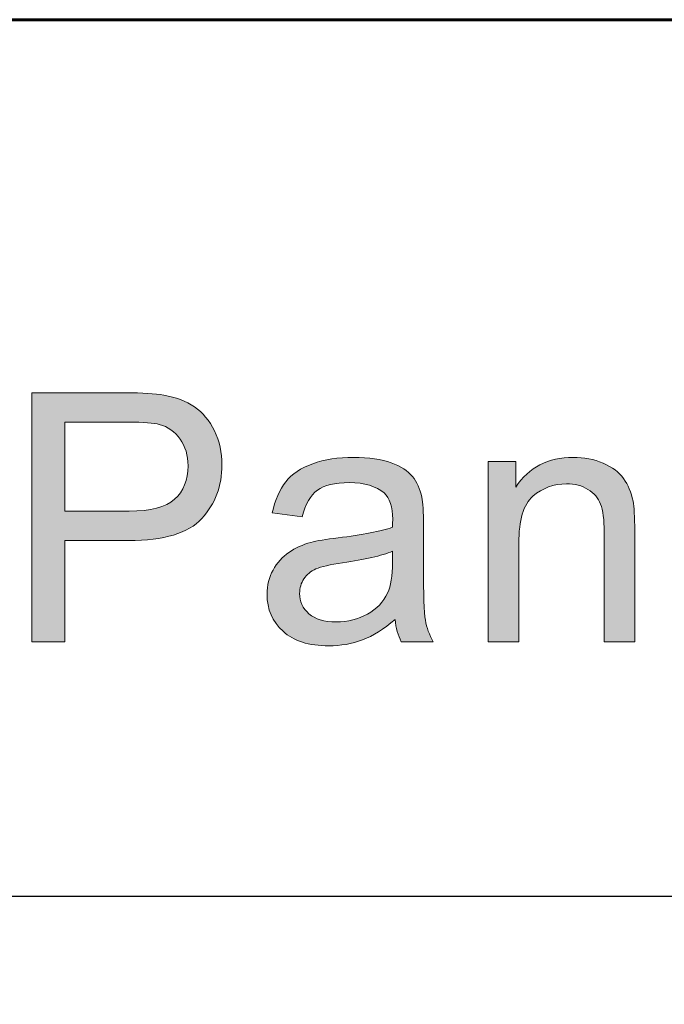
# Model space of a CAD drawing. Units: inches. Extents: x 0 to 8.5, y -11 to 0.
# Drawn here: x 6.4 to 6.6, y -10.2 to -9.8 of the extents above; entities that cross this region are included whole.
import ezdxf

# ---------------------------------------------------------------- set-up
doc = ezdxf.new("R2010")
doc.units = ezdxf.units.IN
doc.header["$LTSCALE"] = 0.03937
doc.header["$MEASUREMENT"] = 0
doc.layers.add('Title Block', color=7, linetype='Continuous', true_color=0x000000)

# ---------------------------------------------------------------- blocks, each defined once
blk = doc.blocks.new('block 12')
at = {"layer": 'Title Block', "true_color": 0x231f20, "extrusion": (0, 0, -1)}
h = blk.add_hatch(color=250, dxfattribs=at)
h.paths.add_polyline_path([(-6.38155, -10.07228), (-6.38155, -9.9828), (-6.38155, -9.9828), (-6.41531, -9.9828), (-6.4195, -9.98286), (-6.42139, -9.98292), (-6.42316, -9.98302), (-6.4248, -9.98314), (-6.4263, -9.98328), (-6.42767, -9.98346), (-6.42831, -9.98355), (-6.42973, -9.9838), (-6.43053, -9.98396), (-6.43131, -9.98414), (-6.43208, -9.98433), (-6.43282, -9.98454), (-6.43356, -9.98476), (-6.43427, -9.985), (-6.43497, -9.98525), (-6.43565, -9.98552), (-6.43632, -9.9858), (-6.43697, -9.9861), (-6.4376, -9.98642), (-6.43822, -9.98675), (-6.43882, -9.9871), (-6.4394, -9.98746), (-6.43997, -9.98783), (-6.44052, -9.98823), (-6.44105, -9.98864), (-6.44157, -9.98908), (-6.44208, -9.98953), (-6.44258, -9.99001), (-6.44306, -9.9905), (-6.44353, -9.99101), (-6.44398, -9.99154), (-6.44442, -9.99209), (-6.44485, -9.99266), (-6.44527, -9.99324), (-6.44567, -9.99385), (-6.44605, -9.99448), (-6.44643, -9.99512), (-6.44678, -9.99579), (-6.44713, -9.99647), (-6.44746, -9.99717), (-6.44777, -9.99788), (-6.44806, -9.99859), (-6.44832, -9.99932), (-6.44856, -10.00005), (-6.44879, -10.00079), (-6.44899, -10.00154), (-6.44917, -10.0023), (-6.44933, -10.00307), (-6.44946, -10.00385), (-6.44958, -10.00463), (-6.44967, -10.00542), (-6.44975, -10.00622), (-6.4498, -10.00703), (-6.44983, -10.00785), (-6.44984, -10.00868), (-6.44984, -10.00939), (-6.44981, -10.01009), (-6.44978, -10.01079), (-6.44973, -10.01148), (-6.44967, -10.01216), (-6.44959, -10.01284), (-6.4495, -10.01351), (-6.44939, -10.01417), (-6.44927, -10.01482), (-6.44913, -10.01547), (-6.44899, -10.01611), (-6.44882, -10.01675), (-6.44865, -10.01738), (-6.44846, -10.018), (-6.44825, -10.01861), (-6.44803, -10.01922), (-6.4478, -10.01982), (-6.44755, -10.02041), (-6.44729, -10.021), (-6.44701, -10.02158), (-6.44672, -10.02215), (-6.44641, -10.02272), (-6.4461, -10.02327), (-6.44576, -10.02383), (-6.44542, -10.02437), (-6.44505, -10.02491), (-6.44468, -10.02544), (-6.44429, -10.02597), (-6.44388, -10.02648), (-6.44347, -10.02699), (-6.44303, -10.0275), (-6.44259, -10.02799), (-6.44236, -10.02824), (-6.44212, -10.02848), (-6.44188, -10.02872), (-6.44163, -10.02895), (-6.44138, -10.02918), (-6.44112, -10.02941), (-6.44086, -10.02963), (-6.44059, -10.02985), (-6.44031, -10.03006), (-6.44003, -10.03027), (-6.43974, -10.03048), (-6.43945, -10.03068), (-6.43915, -10.03088), (-6.43885, -10.03108), (-6.43822, -10.03146), (-6.43757, -10.03182), (-6.4369, -10.03217), (-6.43621, -10.0325), (-6.43549, -10.03282), (-6.43475, -10.03312), (-6.43399, -10.0334), (-6.4332, -10.03367), (-6.43239, -10.03393), (-6.43156, -10.03417), (-6.43071, -10.03439), (-6.42983, -10.0346), (-6.42893, -10.03479), (-6.42801, -10.03497), (-6.42706, -10.03513), (-6.42609, -10.03528), (-6.4251, -10.03541), (-6.42305, -10.03562), (-6.4209, -10.03578), (-6.41867, -10.03587), (-6.41634, -10.0359), (-6.41634, -10.0359), (-6.39339, -10.0359), (-6.39339, -10.0359), (-6.39339, -10.07228), (-6.39339, -10.07228)], flags=0)
h.paths.add_polyline_path([(-6.39339, -10.02535), (-6.41653, -10.02535), (-6.41794, -10.02533), (-6.41929, -10.02528), (-6.42059, -10.0252), (-6.42185, -10.02508), (-6.42305, -10.02493), (-6.42363, -10.02484), (-6.42419, -10.02475), (-6.42475, -10.02464), (-6.42529, -10.02453), (-6.42582, -10.02441), (-6.42633, -10.02428), (-6.42684, -10.02414), (-6.42733, -10.024), (-6.4278, -10.02384), (-6.42827, -10.02368), (-6.42872, -10.02351), (-6.42916, -10.02333), (-6.42958, -10.02314), (-6.42999, -10.02294), (-6.43039, -10.02274), (-6.43078, -10.02252), (-6.43115, -10.0223), (-6.43151, -10.02207), (-6.43186, -10.02183), (-6.43203, -10.02171), (-6.43219, -10.02158), (-6.43235, -10.02146), (-6.43251, -10.02133), (-6.43267, -10.0212), (-6.43282, -10.02106), (-6.43312, -10.02079), (-6.4334, -10.02052), (-6.43368, -10.02024), (-6.43395, -10.01995), (-6.43421, -10.01965), (-6.43446, -10.01935), (-6.4347, -10.01903), (-6.43493, -10.01872), (-6.43515, -10.01839), (-6.43536, -10.01806), (-6.43556, -10.01772), (-6.43576, -10.01738), (-6.43594, -10.01703), (-6.43611, -10.01667), (-6.43628, -10.0163), (-6.43643, -10.01593), (-6.43658, -10.01555), (-6.43672, -10.01517), (-6.43684, -10.01477), (-6.43696, -10.01437), (-6.43707, -10.01397), (-6.43717, -10.01355), (-6.43726, -10.01313), (-6.43734, -10.01271), (-6.43741, -10.01227), (-6.43747, -10.01183), (-6.43752, -10.01138), (-6.43756, -10.01093), (-6.43759, -10.01047), (-6.43762, -10.01), (-6.43763, -10.00953), (-6.43764, -10.00905), (-6.43762, -10.00835), (-6.43759, -10.00767), (-6.43754, -10.007), (-6.4375, -10.00667), (-6.43746, -10.00634), (-6.43741, -10.00602), (-6.43736, -10.0057), (-6.4373, -10.00538), (-6.43724, -10.00506), (-6.43717, -10.00475), (-6.4371, -10.00444), (-6.43702, -10.00414), (-6.43693, -10.00384), (-6.43684, -10.00354), (-6.43674, -10.00324), (-6.43664, -10.00295), (-6.43653, -10.00266), (-6.43642, -10.00237), (-6.4363, -10.00209), (-6.43618, -10.00181), (-6.43604, -10.00153), (-6.43591, -10.00126), (-6.43577, -10.00099), (-6.43562, -10.00072), (-6.43547, -10.00046), (-6.43531, -10.0002), (-6.43515, -9.99994), (-6.43498, -9.99968), (-6.4348, -9.99943), (-6.43462, -9.99918), (-6.43444, -9.99894), (-6.43425, -9.99871), (-6.43407, -9.99848), (-6.43387, -9.99825), (-6.43368, -9.99803), (-6.43348, -9.99781), (-6.43327, -9.9976), (-6.43307, -9.9974), (-6.43286, -9.9972), (-6.43264, -9.99701), (-6.43242, -9.99682), (-6.4322, -9.99663), (-6.43198, -9.99646), (-6.43175, -9.99628), (-6.43152, -9.99612), (-6.43128, -9.99595), (-6.43104, -9.9958), (-6.4308, -9.99564), (-6.43055, -9.9955), (-6.4303, -9.99536), (-6.43005, -9.99522), (-6.42979, -9.99509), (-6.42953, -9.99497), (-6.42927, -9.99485), (-6.429, -9.99473), (-6.42873, -9.99462), (-6.42846, -9.99452), (-6.42818, -9.99442), (-6.4279, -9.99433), (-6.42762, -9.99424), (-6.42733, -9.99415), (-6.42714, -9.99411), (-6.42693, -9.99406), (-6.4265, -9.99397), (-6.42603, -9.99389), (-6.42552, -9.99381), (-6.42497, -9.99374), (-6.42437, -9.99367), (-6.42307, -9.99356), (-6.42161, -9.99348), (-6.42, -9.99342), (-6.41629, -9.99337), (-6.41629, -9.99337), (-6.39339, -9.99337), (-6.39339, -9.99337)], flags=0)
h = blk.add_hatch(color=250, dxfattribs=at)
h.paths.add_polyline_path([(-6.51207, -10.06428), (-6.51055, -10.06553), (-6.5098, -10.06612), (-6.50905, -10.06669), (-6.5083, -10.06723), (-6.50756, -10.06775), (-6.50682, -10.06824), (-6.50608, -10.06871), (-6.50535, -10.06916), (-6.50462, -10.06958), (-6.5039, -10.06998), (-6.50317, -10.07035), (-6.50246, -10.0707), (-6.50174, -10.07102), (-6.50103, -10.07132), (-6.50033, -10.0716), (-6.49962, -10.07186), (-6.4989, -10.0721), (-6.49818, -10.07233), (-6.49745, -10.07254), (-6.49671, -10.07273), (-6.49597, -10.0729), (-6.49522, -10.07306), (-6.49447, -10.07321), (-6.49371, -10.07333), (-6.49294, -10.07344), (-6.49216, -10.07353), (-6.49138, -10.07361), (-6.4906, -10.07367), (-6.4898, -10.07371), (-6.48901, -10.07374), (-6.4882, -10.07374), (-6.48688, -10.07372), (-6.48561, -10.07366), (-6.48498, -10.07362), (-6.48437, -10.07356), (-6.48376, -10.07349), (-6.48317, -10.07342), (-6.48258, -10.07333), (-6.48201, -10.07323), (-6.48144, -10.07313), (-6.48089, -10.07301), (-6.48034, -10.07288), (-6.4798, -10.07275), (-6.47928, -10.0726), (-6.47876, -10.07244), (-6.47825, -10.07227), (-6.47775, -10.07209), (-6.47726, -10.07191), (-6.47678, -10.07171), (-6.47631, -10.0715), (-6.47586, -10.07128), (-6.47541, -10.07105), (-6.47496, -10.07081), (-6.47453, -10.07056), (-6.47411, -10.0703), (-6.4737, -10.07003), (-6.4733, -10.06975), (-6.47291, -10.06946), (-6.47252, -10.06916), (-6.47215, -10.06884), (-6.47179, -10.06852), (-6.47144, -10.06819), (-6.47109, -10.06786), (-6.47076, -10.06752), (-6.47044, -10.06717), (-6.47014, -10.06682), (-6.46984, -10.06647), (-6.46955, -10.0661), (-6.46928, -10.06574), (-6.46901, -10.06536), (-6.46876, -10.06498), (-6.46852, -10.0646), (-6.46829, -10.0642), (-6.46807, -10.06381), (-6.46787, -10.06341), (-6.46767, -10.063), (-6.46749, -10.06258), (-6.46731, -10.06216), (-6.46715, -10.06174), (-6.467, -10.06131), (-6.46686, -10.06087), (-6.46673, -10.06043), (-6.46661, -10.05998), (-6.4665, -10.05953), (-6.46641, -10.05907), (-6.46633, -10.0586), (-6.46625, -10.05813), (-6.46619, -10.05766), (-6.46614, -10.05717), (-6.4661, -10.05669), (-6.46607, -10.05619), (-6.46606, -10.05569), (-6.46605, -10.05519), (-6.46606, -10.0546), (-6.46608, -10.05401), (-6.46613, -10.05343), (-6.46619, -10.05286), (-6.46626, -10.05229), (-6.46635, -10.05173), (-6.46646, -10.05118), (-6.46659, -10.05063), (-6.46674, -10.05009), (-6.4669, -10.04956), (-6.46707, -10.04903), (-6.46727, -10.04851), (-6.46748, -10.048), (-6.46771, -10.04749), (-6.46796, -10.04699), (-6.46822, -10.0465), (-6.4685, -10.04601), (-6.46878, -10.04553), (-6.46908, -10.04507), (-6.46939, -10.04462), (-6.4697, -10.04418), (-6.47003, -10.04376), (-6.47037, -10.04334), (-6.47072, -10.04294), (-6.47108, -10.04255), (-6.47145, -10.04218), (-6.47183, -10.04181), (-6.47222, -10.04146), (-6.47262, -10.04112), (-6.47304, -10.04079), (-6.47346, -10.04048), (-6.47389, -10.04017), (-6.47433, -10.03988), (-6.47478, -10.0396), (-6.47524, -10.03932), (-6.4757, -10.03906), (-6.47617, -10.0388), (-6.47665, -10.03855), (-6.47713, -10.03832), (-6.47763, -10.03809), (-6.47812, -10.03787), (-6.47863, -10.03766), (-6.47914, -10.03746), (-6.47966, -10.03726), (-6.48018, -10.03708), (-6.48071, -10.0369), (-6.48125, -10.03674), (-6.4818, -10.03658), (-6.48266, -10.03637), (-6.48362, -10.03616), (-6.48469, -10.03595), (-6.48586, -10.03574), (-6.4885, -10.03533), (-6.49156, -10.03493), (-6.49778, -10.03409), (-6.50055, -10.03365), (-6.50311, -10.03319), (-6.50545, -10.0327), (-6.50757, -10.0322), (-6.50855, -10.03194), (-6.50947, -10.03168), (-6.51034, -10.03141), (-6.51115, -10.03114), (-6.51122, -10.02828), (-6.5112, -10.02746), (-6.51117, -10.02666), (-6.51114, -10.02628), (-6.51111, -10.0259), (-6.51107, -10.02553), (-6.51102, -10.02517), (-6.51097, -10.02482), (-6.51091, -10.02447), (-6.51085, -10.02413), (-6.51078, -10.0238), (-6.5107, -10.02348), (-6.51062, -10.02316), (-6.51053, -10.02285), (-6.51044, -10.02255), (-6.51034, -10.02226), (-6.51023, -10.02198), (-6.51012, -10.0217), (-6.51, -10.02143), (-6.50988, -10.02117), (-6.50974, -10.02092), (-6.50961, -10.02067), (-6.50947, -10.02043), (-6.50932, -10.0202), (-6.50916, -10.01998), (-6.50908, -10.01987), (-6.509, -10.01977), (-6.50892, -10.01966), (-6.50884, -10.01956), (-6.50875, -10.01946), (-6.50866, -10.01936), (-6.50858, -10.01927), (-6.50849, -10.01917), (-6.50839, -10.01908), (-6.5083, -10.01899), (-6.50821, -10.0189), (-6.50811, -10.01881), (-6.50784, -10.01858), (-6.50757, -10.01836), (-6.50728, -10.01815), (-6.50699, -10.01794), (-6.50669, -10.01774), (-6.50638, -10.01755), (-6.50607, -10.01736), (-6.50574, -10.01718), (-6.50541, -10.01701), (-6.50507, -10.01685), (-6.50472, -10.01669), (-6.50437, -10.01655), (-6.50401, -10.0164), (-6.50363, -10.01627), (-6.50326, -10.01614), (-6.50287, -10.01602), (-6.50247, -10.01591), (-6.50207, -10.01581), (-6.50166, -10.01571), (-6.50124, -10.01562), (-6.50081, -10.01553), (-6.50038, -10.01546), (-6.49994, -10.01539), (-6.49949, -10.01533), (-6.49856, -10.01523), (-6.4976, -10.01515), (-6.49661, -10.01511), (-6.49559, -10.0151), (-6.49464, -10.01511), (-6.49372, -10.01514), (-6.49283, -10.01519), (-6.49197, -10.01526), (-6.49114, -10.01536), (-6.49035, -10.01548), (-6.48959, -10.01561), (-6.48922, -10.01569), (-6.48886, -10.01577), (-6.4885, -10.01586), (-6.48816, -10.01595), (-6.48782, -10.01605), (-6.48749, -10.01615), (-6.48717, -10.01626), (-6.48685, -10.01637), (-6.48655, -10.01649), (-6.48625, -10.01662), (-6.48596, -10.01675), (-6.48567, -10.01688), (-6.4854, -10.01702), (-6.48513, -10.01717), (-6.48487, -10.01732), (-6.48462, -10.01748), (-6.48438, -10.01764), (-6.48414, -10.01781), (-6.48392, -10.01798), (-6.48369, -10.01816), (-6.48347, -10.01835), (-6.48325, -10.01855), (-6.48304, -10.01876), (-6.48283, -10.01897), (-6.48262, -10.01919), (-6.48242, -10.01943), (-6.48222, -10.01966), (-6.48203, -10.01991), (-6.48184, -10.02017), (-6.48165, -10.02043), (-6.48146, -10.0207), (-6.48128, -10.02098), (-6.48111, -10.02127), (-6.48093, -10.02157), (-6.48076, -10.02187), (-6.4806, -10.02218), (-6.48044, -10.02251), (-6.48028, -10.02283), (-6.48012, -10.02317), (-6.47997, -10.02352), (-6.47969, -10.02423), (-6.47941, -10.02498), (-6.47915, -10.02576), (-6.47891, -10.02657), (-6.47868, -10.02741), (-6.47868, -10.02741), (-6.46794, -10.02595), (-6.46813, -10.0251), (-6.46833, -10.02427), (-6.46855, -10.02346), (-6.46879, -10.02267), (-6.46904, -10.0219), (-6.4693, -10.02116), (-6.46958, -10.02043), (-6.46988, -10.01972), (-6.47019, -10.01904), (-6.47051, -10.01837), (-6.47085, -10.01773), (-6.4712, -10.0171), (-6.47157, -10.0165), (-6.47195, -10.01592), (-6.47235, -10.01535), (-6.47256, -10.01508), (-6.47276, -10.01481), (-6.47298, -10.01455), (-6.4732, -10.01429), (-6.47342, -10.01403), (-6.47365, -10.01378), (-6.47389, -10.01354), (-6.47413, -10.01329), (-6.47438, -10.01305), (-6.47463, -10.01282), (-6.47489, -10.01258), (-6.47515, -10.01235), (-6.47542, -10.01213), (-6.4757, -10.01191), (-6.47598, -10.01169), (-6.47627, -10.01148), (-6.47657, -10.01127), (-6.47687, -10.01106), (-6.47749, -10.01066), (-6.47813, -10.01028), (-6.47879, -10.00991), (-6.47948, -10.00955), (-6.4802, -10.00921), (-6.48093, -10.00889), (-6.48169, -10.00858), (-6.48248, -10.00829), (-6.48328, -10.00801), (-6.48409, -10.00775), (-6.48492, -10.00751), (-6.48577, -10.00728), (-6.48663, -10.00708), (-6.48751, -10.00689), (-6.48841, -10.00672), (-6.48932, -10.00657), (-6.49025, -10.00643), (-6.49119, -10.00632), (-6.49215, -10.00622), (-6.49312, -10.00614), (-6.49411, -10.00608), (-6.49512, -10.00603), (-6.49614, -10.006), (-6.49718, -10.006), (-6.49921, -10.00603), (-6.50113, -10.00612), (-6.50206, -10.00619), (-6.50296, -10.00627), (-6.50384, -10.00637), (-6.5047, -10.00648), (-6.50553, -10.00661), (-6.50633, -10.00676), (-6.50712, -10.00692), (-6.50787, -10.00709), (-6.50861, -10.00728), (-6.50932, -10.00749), (-6.51, -10.00771), (-6.51066, -10.00795), (-6.5113, -10.0082), (-6.51192, -10.00845), (-6.51251, -10.00872), (-6.51308, -10.00899), (-6.51364, -10.00927), (-6.51417, -10.00956), (-6.51468, -10.00985), (-6.51517, -10.01015), (-6.51563, -10.01046), (-6.51608, -10.01078), (-6.51629, -10.01095), (-6.5165, -10.01111), (-6.51671, -10.01128), (-6.5169, -10.01144), (-6.5171, -10.01161), (-6.51728, -10.01179), (-6.51747, -10.01196), (-6.51764, -10.01214), (-6.51781, -10.01231), (-6.51798, -10.01249), (-6.51814, -10.01267), (-6.5183, -10.01286), (-6.5186, -10.01324), (-6.51888, -10.01362), (-6.51916, -10.01403), (-6.51943, -10.01444), (-6.51968, -10.01487), (-6.51992, -10.0153), (-6.52015, -10.01575), (-6.52037, -10.01621), (-6.52058, -10.01669), (-6.52078, -10.01717), (-6.52096, -10.01767), (-6.52114, -10.01818), (-6.5213, -10.0187), (-6.52145, -10.01923), (-6.52159, -10.01978), (-6.52171, -10.02033), (-6.52178, -10.0207), (-6.52184, -10.02111), (-6.5219, -10.02155), (-6.52196, -10.02203), (-6.52205, -10.02308), (-6.52213, -10.02428), (-6.52224, -10.0271), (-6.52227, -10.03048), (-6.52227, -10.03048), (-6.52227, -10.04513), (-6.52231, -10.05208), (-6.52244, -10.05763), (-6.52254, -10.05987), (-6.52266, -10.06177), (-6.52273, -10.06258), (-6.5228, -10.06331), (-6.52288, -10.06394), (-6.52296, -10.06449), (-6.52306, -10.065), (-6.52316, -10.06551), (-6.52328, -10.06601), (-6.5234, -10.06651), (-6.52354, -10.067), (-6.52369, -10.06749), (-6.52384, -10.06799), (-6.52401, -10.06847), (-6.52419, -10.06896), (-6.52438, -10.06944), (-6.52458, -10.06992), (-6.52479, -10.0704), (-6.52501, -10.07087), (-6.52525, -10.07134), (-6.52549, -10.07181), (-6.52574, -10.07228), (-6.52574, -10.07228), (-6.51427, -10.07228), (-6.51406, -10.07185), (-6.51386, -10.07141), (-6.51367, -10.07096), (-6.51349, -10.0705), (-6.51332, -10.07003), (-6.51316, -10.06955), (-6.51301, -10.06907), (-6.51286, -10.06857), (-6.51273, -10.06807), (-6.51261, -10.06756), (-6.5125, -10.06703), (-6.51239, -10.0665), (-6.5123, -10.06596), (-6.51221, -10.06541), (-6.51214, -10.06485)], flags=0)
h.paths.add_polyline_path([(-6.51115, -10.03975), (-6.51038, -10.04006), (-6.50956, -10.04035), (-6.5087, -10.04064), (-6.50778, -10.04093), (-6.50683, -10.04121), (-6.50582, -10.04148), (-6.50367, -10.04201), (-6.50134, -10.04252), (-6.49882, -10.043), (-6.49611, -10.04347), (-6.49322, -10.0439), (-6.49007, -10.04441), (-6.48869, -10.04467), (-6.48743, -10.04494), (-6.48629, -10.04522), (-6.48577, -10.04536), (-6.48528, -10.04551), (-6.48482, -10.04565), (-6.48439, -10.0458), (-6.484, -10.04595), (-6.48363, -10.0461), (-6.48328, -10.04626), (-6.48295, -10.04642), (-6.48262, -10.0466), (-6.4823, -10.04678), (-6.48215, -10.04688), (-6.482, -10.04697), (-6.48185, -10.04707), (-6.4817, -10.04717), (-6.48156, -10.04728), (-6.48142, -10.04738), (-6.48128, -10.04749), (-6.48114, -10.0476), (-6.48101, -10.04771), (-6.48087, -10.04783), (-6.48075, -10.04794), (-6.48062, -10.04806), (-6.48049, -10.04818), (-6.48037, -10.04831), (-6.48025, -10.04843), (-6.48014, -10.04856), (-6.48002, -10.04869), (-6.47991, -10.04883), (-6.47981, -10.04896), (-6.4797, -10.0491), (-6.4796, -10.04924), (-6.4795, -10.04938), (-6.4794, -10.04952), (-6.47921, -10.04982), (-6.47912, -10.04996), (-6.47903, -10.05011), (-6.47894, -10.05026), (-6.47886, -10.05041), (-6.47878, -10.05057), (-6.4787, -10.05072), (-6.47863, -10.05087), (-6.47856, -10.05103), (-6.47849, -10.05119), (-6.47843, -10.05134), (-6.47836, -10.0515), (-6.47831, -10.05166), (-6.47825, -10.05182), (-6.4782, -10.05198), (-6.47815, -10.05215), (-6.4781, -10.05231), (-6.47806, -10.05248), (-6.47802, -10.05264), (-6.47798, -10.05281), (-6.47795, -10.05298), (-6.47792, -10.05315), (-6.47789, -10.05332), (-6.47786, -10.05349), (-6.47784, -10.05366), (-6.47782, -10.05383), (-6.47779, -10.05418), (-6.47778, -10.05453), (-6.47777, -10.05489), (-6.47777, -10.05516), (-6.47778, -10.05543), (-6.4778, -10.0557), (-6.47782, -10.05597), (-6.47785, -10.05623), (-6.47789, -10.05649), (-6.47793, -10.05674), (-6.47798, -10.057), (-6.47803, -10.05725), (-6.4781, -10.05749), (-6.47816, -10.05774), (-6.47824, -10.05798), (-6.47832, -10.05822), (-6.47841, -10.05846), (-6.4785, -10.05869), (-6.4786, -10.05892), (-6.47871, -10.05915), (-6.47882, -10.05937), (-6.47894, -10.05959), (-6.47907, -10.05981), (-6.4792, -10.06003), (-6.47934, -10.06024), (-6.47949, -10.06045), (-6.47964, -10.06066), (-6.4798, -10.06086), (-6.47997, -10.06107), (-6.48014, -10.06126), (-6.48032, -10.06146), (-6.4805, -10.06165), (-6.48069, -10.06184), (-6.48089, -10.06203), (-6.48109, -10.06222), (-6.4813, -10.0624), (-6.48152, -10.06257), (-6.48175, -10.06274), (-6.48197, -10.0629), (-6.48221, -10.06306), (-6.48245, -10.06321), (-6.4827, -10.06336), (-6.48295, -10.0635), (-6.48321, -10.06363), (-6.48348, -10.06376), (-6.48375, -10.06388), (-6.48402, -10.064), (-6.48431, -10.06411), (-6.4846, -10.06422), (-6.48489, -10.06432), (-6.48519, -10.06441), (-6.4855, -10.0645), (-6.48581, -10.06458), (-6.48613, -10.06466), (-6.48646, -10.06473), (-6.48679, -10.0648), (-6.48713, -10.06486), (-6.48747, -10.06491), (-6.48782, -10.06496), (-6.48818, -10.065), (-6.48854, -10.06504), (-6.48928, -10.0651), (-6.49004, -10.06513), (-6.49083, -10.06514), (-6.49162, -10.06513), (-6.4924, -10.0651), (-6.49316, -10.06505), (-6.49392, -10.06497), (-6.49466, -10.06487), (-6.4954, -10.06475), (-6.49612, -10.06461), (-6.49683, -10.06445), (-6.49753, -10.06426), (-6.49822, -10.06405), (-6.4989, -10.06383), (-6.49956, -10.06358), (-6.50022, -10.06331), (-6.50086, -10.06301), (-6.50149, -10.0627), (-6.50212, -10.06236), (-6.50273, -10.06201), (-6.50302, -10.06182), (-6.50332, -10.06164), (-6.5036, -10.06144), (-6.50388, -10.06125), (-6.50416, -10.06105), (-6.50443, -10.06085), (-6.5047, -10.06064), (-6.50496, -10.06043), (-6.50521, -10.06021), (-6.50546, -10.05999), (-6.50571, -10.05977), (-6.50595, -10.05954), (-6.50618, -10.05931), (-6.50641, -10.05907), (-6.50664, -10.05883), (-6.50686, -10.05859), (-6.50707, -10.05834), (-6.50728, -10.05809), (-6.50748, -10.05784), (-6.50768, -10.05758), (-6.50787, -10.05731), (-6.50806, -10.05704), (-6.50825, -10.05677), (-6.50842, -10.0565), (-6.5086, -10.05622), (-6.50877, -10.05593), (-6.50893, -10.05564), (-6.50909, -10.05535), (-6.50924, -10.05506), (-6.50939, -10.05476), (-6.50949, -10.05452), (-6.5096, -10.05428), (-6.5097, -10.05403), (-6.5098, -10.05377), (-6.5099, -10.05351), (-6.50999, -10.05324), (-6.51007, -10.05296), (-6.51016, -10.05268), (-6.51032, -10.05209), (-6.51046, -10.05147), (-6.51059, -10.05083), (-6.51071, -10.05016), (-6.51081, -10.04946), (-6.5109, -10.04873), (-6.51098, -10.04797), (-6.51104, -10.04719), (-6.51109, -10.04637), (-6.51112, -10.04553), (-6.51115, -10.04377), (-6.51115, -10.04377)], flags=0)
blk.add_hatch(color=250, dxfattribs=at).paths.add_polyline_path([(-6.54555, -10.07228), (-6.54555, -10.00746), (-6.54555, -10.00746), (-6.55542, -10.00746), (-6.55542, -10.00746), (-6.55542, -10.01667), (-6.55587, -10.01601), (-6.55634, -10.01538), (-6.55682, -10.01476), (-6.55731, -10.01417), (-6.55781, -10.0136), (-6.55833, -10.01305), (-6.55885, -10.01251), (-6.55939, -10.012), (-6.55995, -10.01151), (-6.56051, -10.01104), (-6.56109, -10.0106), (-6.56168, -10.01017), (-6.56228, -10.00976), (-6.56289, -10.00938), (-6.56352, -10.00901), (-6.56415, -10.00867), (-6.56481, -10.00834), (-6.56547, -10.00804), (-6.56614, -10.00776), (-6.56683, -10.0075), (-6.56753, -10.00726), (-6.56825, -10.00704), (-6.56897, -10.00684), (-6.56971, -10.00666), (-6.57046, -10.00651), (-6.57122, -10.00637), (-6.572, -10.00626), (-6.57279, -10.00616), (-6.57359, -10.00609), (-6.5744, -10.00604), (-6.57523, -10.00601), (-6.57606, -10.006), (-6.57679, -10.006), (-6.57751, -10.00603), (-6.57823, -10.00607), (-6.57893, -10.00613), (-6.57963, -10.0062), (-6.58032, -10.00629), (-6.58101, -10.0064), (-6.58168, -10.00652), (-6.58235, -10.00666), (-6.58301, -10.00682), (-6.58367, -10.00699), (-6.58431, -10.00718), (-6.58495, -10.00738), (-6.58559, -10.00761), (-6.58621, -10.00784), (-6.58683, -10.0081), (-6.58744, -10.00837), (-6.58802, -10.00865), (-6.58859, -10.00894), (-6.58913, -10.00924), (-6.58966, -10.00955), (-6.59017, -10.00987), (-6.59065, -10.0102), (-6.59112, -10.01054), (-6.59157, -10.01089), (-6.59179, -10.01107), (-6.592, -10.01125), (-6.59221, -10.01144), (-6.59242, -10.01162), (-6.59261, -10.01181), (-6.59281, -10.012), (-6.593, -10.0122), (-6.59318, -10.0124), (-6.59336, -10.01259), (-6.59353, -10.0128), (-6.5937, -10.013), (-6.59387, -10.01321), (-6.59403, -10.01342), (-6.59418, -10.01363), (-6.59448, -10.01406), (-6.59477, -10.01451), (-6.59505, -10.01496), (-6.59531, -10.01542), (-6.59557, -10.01589), (-6.59581, -10.01637), (-6.59604, -10.01686), (-6.59626, -10.01737), (-6.59647, -10.01788), (-6.59666, -10.0184), (-6.59685, -10.01893), (-6.59702, -10.01947), (-6.59718, -10.02003), (-6.59733, -10.02059), (-6.59747, -10.02116), (-6.5976, -10.02174), (-6.59768, -10.02214), (-6.59775, -10.02258), (-6.59781, -10.02305), (-6.59787, -10.02356), (-6.59797, -10.02468), (-6.59806, -10.02594), (-6.59817, -10.0289), (-6.59821, -10.03243), (-6.59821, -10.03243), (-6.59821, -10.07228), (-6.59821, -10.07228), (-6.58723, -10.07228), (-6.58723, -10.07228), (-6.58723, -10.03285), (-6.58721, -10.03122), (-6.58715, -10.0297), (-6.58705, -10.02829), (-6.58698, -10.02762), (-6.58691, -10.02698), (-6.58682, -10.02637), (-6.58673, -10.02578), (-6.58662, -10.02522), (-6.58651, -10.02469), (-6.58638, -10.02418), (-6.58624, -10.0237), (-6.58617, -10.02347), (-6.5861, -10.02324), (-6.58602, -10.02302), (-6.58586, -10.02261), (-6.58577, -10.0224), (-6.58568, -10.0222), (-6.58559, -10.022), (-6.58549, -10.0218), (-6.58539, -10.02161), (-6.58529, -10.02142), (-6.58518, -10.02123), (-6.58507, -10.02105), (-6.58495, -10.02086), (-6.58483, -10.02068), (-6.58471, -10.0205), (-6.58458, -10.02033), (-6.58445, -10.02016), (-6.58431, -10.01999), (-6.58417, -10.01982), (-6.58403, -10.01965), (-6.58388, -10.01949), (-6.58373, -10.01933), (-6.58357, -10.01918), (-6.58341, -10.01902), (-6.58325, -10.01887), (-6.58308, -10.01872), (-6.58291, -10.01858), (-6.58273, -10.01843), (-6.58255, -10.01829), (-6.58237, -10.01815), (-6.58218, -10.01802), (-6.58199, -10.01788), (-6.5818, -10.01775), (-6.5816, -10.01762), (-6.58139, -10.0175), (-6.58119, -10.01738), (-6.58098, -10.01726), (-6.58077, -10.01714), (-6.58056, -10.01703), (-6.58035, -10.01693), (-6.58013, -10.01683), (-6.57991, -10.01673), (-6.57969, -10.01663), (-6.57947, -10.01654), (-6.57924, -10.01645), (-6.57902, -10.01637), (-6.57879, -10.01629), (-6.57856, -10.01622), (-6.57832, -10.01614), (-6.57809, -10.01608), (-6.57785, -10.01601), (-6.57736, -10.0159), (-6.57687, -10.0158), (-6.57637, -10.01571), (-6.57586, -10.01564), (-6.57534, -10.01559), (-6.57481, -10.01555), (-6.57428, -10.01552), (-6.57373, -10.01552), (-6.57329, -10.01552), (-6.57286, -10.01553), (-6.57243, -10.01556), (-6.57201, -10.01559), (-6.57158, -10.01563), (-6.57117, -10.01567), (-6.57075, -10.01573), (-6.57034, -10.0158), (-6.56994, -10.01587), (-6.56953, -10.01595), (-6.56913, -10.01604), (-6.56874, -10.01615), (-6.56835, -10.01625), (-6.56796, -10.01637), (-6.56758, -10.0165), (-6.5672, -10.01663), (-6.56682, -10.01678), (-6.56645, -10.01693), (-6.56608, -10.01709), (-6.56571, -10.01726), (-6.56535, -10.01744), (-6.56499, -10.01763), (-6.56464, -10.01782), (-6.56429, -10.01803), (-6.56394, -10.01824), (-6.5636, -10.01846), (-6.56326, -10.01869), (-6.56292, -10.01893), (-6.56259, -10.01918), (-6.56226, -10.01944), (-6.56194, -10.0197), (-6.56162, -10.01998), (-6.56146, -10.02012), (-6.56131, -10.02027), (-6.56115, -10.02041), (-6.561, -10.02057), (-6.56085, -10.02072), (-6.56071, -10.02088), (-6.56057, -10.02105), (-6.56043, -10.02122), (-6.56029, -10.02139), (-6.56015, -10.02157), (-6.56002, -10.02175), (-6.55989, -10.02193), (-6.55976, -10.02212), (-6.55964, -10.02231), (-6.55951, -10.02251), (-6.55939, -10.02271), (-6.55916, -10.02312), (-6.55894, -10.02354), (-6.55872, -10.02398), (-6.55852, -10.02444), (-6.55833, -10.02492), (-6.55814, -10.02541), (-6.55797, -10.02591), (-6.5578, -10.02643), (-6.55765, -10.02697), (-6.55751, -10.02752), (-6.55737, -10.02808), (-6.55725, -10.02867), (-6.55713, -10.02927), (-6.55703, -10.02988), (-6.55693, -10.03051), (-6.55685, -10.03115), (-6.55671, -10.03249), (-6.55661, -10.03389), (-6.55655, -10.03535), (-6.55653, -10.03688), (-6.55653, -10.03688), (-6.55653, -10.07228), (-6.55653, -10.07228)], flags=0)
at = {"layer": 'Title Block', "lineweight": 0}
for points, knots in [([(6.38155, -10.07228), (6.38155, -10.07228), (6.38155, -9.9828), (6.38155, -9.9828), (6.38155, -9.9828), (6.41531, -9.9828), (6.41531, -9.9828), (6.42124, -9.9828), (6.42578, -9.98309), (6.42891, -9.98366), (6.43331, -9.98439), (6.43698, -9.98579), (6.43997, -9.98783), (6.44293, -9.9899), (6.44533, -9.99277), (6.44713, -9.99647), (6.44895, -10.00018), (6.44984, -10.00425), (6.44984, -10.00868), (6.44984, -10.01629), (6.44743, -10.02273), (6.44259, -10.02799), (6.43774, -10.03327), (6.429, -10.0359), (6.41634, -10.0359), (6.41634, -10.0359), (6.39339, -10.0359), (6.39339, -10.0359), (6.39339, -10.0359), (6.39339, -10.07228), (6.39339, -10.07228), (6.39339, -10.07228), (6.38155, -10.07228), (6.38155, -10.07228)], [0, 0, 0, 0, 1, 1, 1, 2, 2, 2, 3, 3, 3, 4, 4, 4, 5, 5, 5, 6, 6, 6, 7, 7, 7, 8, 8, 8, 9, 9, 9, 10, 10, 10, 11, 11, 11, 11]), ([(6.39339, -10.02535), (6.39339, -10.02535), (6.41653, -10.02535), (6.41653, -10.02535), (6.42417, -10.02535), (6.42961, -10.02393), (6.43282, -10.02106), (6.43604, -10.01823), (6.43764, -10.01421), (6.43764, -10.00905), (6.43764, -10.0053), (6.4367, -10.0021), (6.4348, -9.99943), (6.43292, -9.99677), (6.43042, -9.99501), (6.42733, -9.99415), (6.42533, -9.99363), (6.42166, -9.99337), (6.41629, -9.99337), (6.41629, -9.99337), (6.39339, -9.99337), (6.39339, -9.99337), (6.39339, -9.99337), (6.39339, -10.02535), (6.39339, -10.02535)], [0, 0, 0, 0, 1, 1, 1, 2, 2, 2, 3, 3, 3, 4, 4, 4, 5, 5, 5, 6, 6, 6, 7, 7, 7, 8, 8, 8, 8]), ([(6.51207, -10.06428), (6.508, -10.06775), (6.50408, -10.07019), (6.50033, -10.0716), (6.49655, -10.07303), (6.49251, -10.07374), (6.4882, -10.07374), (6.48108, -10.07374), (6.47561, -10.07201), (6.47179, -10.06852), (6.46796, -10.06505), (6.46605, -10.0606), (6.46605, -10.05519), (6.46605, -10.05202), (6.46677, -10.04911), (6.46822, -10.0465), (6.46966, -10.04386), (6.47156, -10.04176), (6.47389, -10.04017), (6.47624, -10.03859), (6.47887, -10.03739), (6.4818, -10.03658), (6.48395, -10.03601), (6.48721, -10.03545), (6.49156, -10.03493), (6.50043, -10.03387), (6.50696, -10.03261), (6.51115, -10.03114), (6.51119, -10.02964), (6.51122, -10.02869), (6.51122, -10.02828), (6.51122, -10.0238), (6.51017, -10.02064), (6.50811, -10.01881), (6.50529, -10.01633), (6.50113, -10.0151), (6.49559, -10.0151), (6.49042, -10.0151), (6.48661, -10.01599), (6.48414, -10.01781), (6.48169, -10.01961), (6.47986, -10.02283), (6.47868, -10.02741), (6.47868, -10.02741), (6.46794, -10.02595), (6.46794, -10.02595), (6.46891, -10.02136), (6.47053, -10.01765), (6.47276, -10.01481), (6.475, -10.01199), (6.47823, -10.00981), (6.48248, -10.00829), (6.48669, -10.00675), (6.4916, -10.006), (6.49718, -10.006), (6.50271, -10.006), (6.5072, -10.00665), (6.51066, -10.00795), (6.51412, -10.00925), (6.51667, -10.01089), (6.5183, -10.01286), (6.51992, -10.01484), (6.52106, -10.01733), (6.52171, -10.02033), (6.52208, -10.02222), (6.52227, -10.02559), (6.52227, -10.03048), (6.52227, -10.03048), (6.52227, -10.04513), (6.52227, -10.04513), (6.52227, -10.05534), (6.5225, -10.06179), (6.52296, -10.06449), (6.52344, -10.06721), (6.52436, -10.0698), (6.52574, -10.07228), (6.52574, -10.07228), (6.51427, -10.07228), (6.51427, -10.07228), (6.51313, -10.07), (6.5124, -10.06734), (6.51207, -10.06428)], [0, 0, 0, 0, 1, 1, 1, 2, 2, 2, 3, 3, 3, 4, 4, 4, 5, 5, 5, 6, 6, 6, 7, 7, 7, 8, 8, 8, 9, 9, 9, 10, 10, 10, 11, 11, 11, 12, 12, 12, 13, 13, 13, 14, 14, 14, 15, 15, 15, 16, 16, 16, 17, 17, 17, 18, 18, 18, 19, 19, 19, 20, 20, 20, 21, 21, 21, 22, 22, 22, 23, 23, 23, 24, 24, 24, 25, 25, 25, 26, 26, 26, 27, 27, 27, 27]), ([(6.54555, -10.07228), (6.54555, -10.07228), (6.54555, -10.00746), (6.54555, -10.00746), (6.54555, -10.00746), (6.55542, -10.00746), (6.55542, -10.00746), (6.55542, -10.00746), (6.55542, -10.01667), (6.55542, -10.01667), (6.56019, -10.00956), (6.56706, -10.006), (6.57606, -10.006), (6.57997, -10.006), (6.58355, -10.0067), (6.58683, -10.0081), (6.5901, -10.00951), (6.59256, -10.01135), (6.59418, -10.01363), (6.59581, -10.01591), (6.59695, -10.01861), (6.5976, -10.02174), (6.59801, -10.02378), (6.59821, -10.02734), (6.59821, -10.03243), (6.59821, -10.03243), (6.59821, -10.07228), (6.59821, -10.07228), (6.59821, -10.07228), (6.58723, -10.07228), (6.58723, -10.07228), (6.58723, -10.07228), (6.58723, -10.03285), (6.58723, -10.03285), (6.58723, -10.02837), (6.58681, -10.02502), (6.58594, -10.02281), (6.5851, -10.02059), (6.58358, -10.01883), (6.58139, -10.0175), (6.57922, -10.01618), (6.57666, -10.01552), (6.57373, -10.01552), (6.56905, -10.01552), (6.56502, -10.01701), (6.56162, -10.01998), (6.55823, -10.02295), (6.55653, -10.02858), (6.55653, -10.03688), (6.55653, -10.03688), (6.55653, -10.07228), (6.55653, -10.07228), (6.55653, -10.07228), (6.54555, -10.07228), (6.54555, -10.07228)], [0, 0, 0, 0, 1, 1, 1, 2, 2, 2, 3, 3, 3, 4, 4, 4, 5, 5, 5, 6, 6, 6, 7, 7, 7, 8, 8, 8, 9, 9, 9, 10, 10, 10, 11, 11, 11, 12, 12, 12, 13, 13, 13, 14, 14, 14, 15, 15, 15, 16, 16, 16, 17, 17, 17, 18, 18, 18, 18]), ([(6.51115, -10.03975), (6.50716, -10.04138), (6.50118, -10.04277), (6.49322, -10.0439), (6.48869, -10.04456), (6.4855, -10.04529), (6.48363, -10.0461), (6.48176, -10.04692), (6.48031, -10.0481), (6.4793, -10.04967), (6.47827, -10.05123), (6.47777, -10.05298), (6.47777, -10.05489), (6.47777, -10.05782), (6.47888, -10.06026), (6.48109, -10.06222), (6.48332, -10.06417), (6.48656, -10.06514), (6.49083, -10.06514), (6.49506, -10.06514), (6.49883, -10.06421), (6.50212, -10.06236), (6.50543, -10.06051), (6.50784, -10.05798), (6.50939, -10.05476), (6.51057, -10.05229), (6.51115, -10.04862), (6.51115, -10.04377), (6.51115, -10.04377), (6.51115, -10.03975), (6.51115, -10.03975)], [0, 0, 0, 0, 1, 1, 1, 2, 2, 2, 3, 3, 3, 4, 4, 4, 5, 5, 5, 6, 6, 6, 7, 7, 7, 8, 8, 8, 9, 9, 9, 10, 10, 10, 10])]:
    blk.add_open_spline(points, degree=3, knots=knots, dxfattribs=at)

msp = doc.modelspace()

# ---------------------------------------------------------------- linework, layer by layer
at = {"layer": 'Title Block', "color": 18, "lineweight": 35, "true_color": 0x010101}
msp.add_line((7.51216, -10.16348), (2.07004, -10.16523), dxfattribs=at)
at = {"layer": 'Title Block', "color": 250, "lineweight": 60, "true_color": 0x231f20}
msp.add_open_spline([(0.7207, -10.47371), (0.7207, -10.47371), (7.77633, -10.47371), (7.77633, -10.47371), (7.89904, -10.47371), (7.99851, -10.37424), (7.99851, -10.25153), (7.99851, -10.25153), (7.99851, -10.0709), (7.99851, -10.0709), (7.99851, -9.94819), (7.89904, -9.84871), (7.77633, -9.84871), (7.77633, -9.84871), (0.7207, -9.84871), (0.7207, -9.84871), (0.59799, -9.84871), (0.49851, -9.94819), (0.49851, -10.0709), (0.49851, -10.0709), (0.49851, -10.25153), (0.49851, -10.25153), (0.49851, -10.37424), (0.59799, -10.47371), (0.7207, -10.47371)], degree=3, knots=[0, 0, 0, 0, 1, 1, 1, 2, 2, 2, 3, 3, 3, 4, 4, 4, 5, 5, 5, 6, 6, 6, 7, 7, 7, 8, 8, 8, 8], dxfattribs=at)

# ---------------------------------------------------------------- block references
at = {"layer": 'Title Block'}
msp.add_blockref('block 12', (0, 0), dxfattribs=at)

doc.saveas('drawing.dxf')
